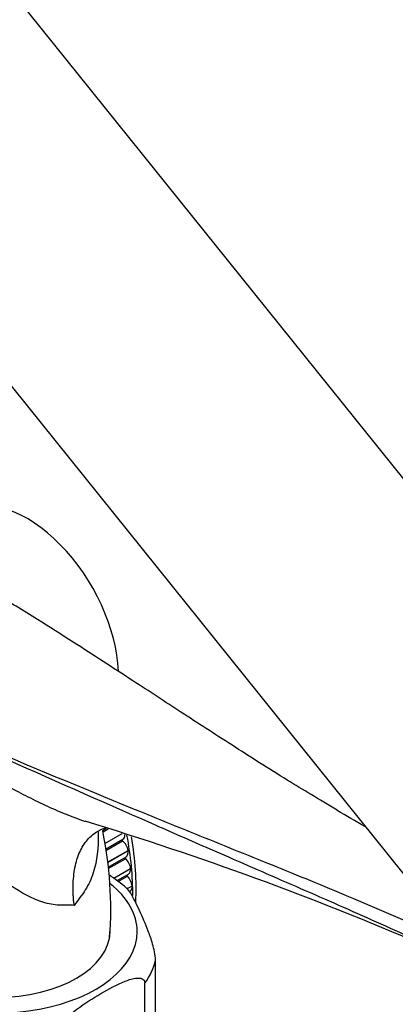
# Model space of a CAD drawing. Units: millimetres. Extents: x 0 to 995, y 0 to 1519.
# Drawn here: x 237 to 275, y 353 to 452 of the extents above; entities that cross this region are included whole.
import ezdxf
from ezdxf import colors
from ezdxf.entities.mleader import LeaderData, LeaderLine
from ezdxf.math import Vec2, Vec3

# ---------------------------------------------------------------- set-up
doc = ezdxf.new("R2010")
doc.units = ezdxf.units.MM
doc.layers.add('DV7_Défaut', color=7, linetype='Continuous')
doc.layers.add('Défaut', color=7, linetype='Continuous')

# ---------------------------------------------------------------- blocks, each defined once
blk = doc.blocks.new('_DOT')
at = {"color": 0}
blk.add_line((0, 0), (-1, 0), dxfattribs=at)
at = {"color": 0, "const_width": 0.333}
blk.add_lwpolyline([(-0.1665, 0, 1), (0.1665, 0, 1)], format="xyb", close=True, dxfattribs=at)
blk = doc.blocks.new('SE6')
at = {"layer": 'DV7_Défaut', "color": 7, "linetype": 'Continuous'}
for p, q in [((299.622, 376.231), (226.137, 467.647)), ((206.652, 451.984), (280.137, 360.568)), ((245.623, 370.154), (245.983, 370.361)), ((245.661, 369.99), (246.186, 370.293)), ((245.835, 368.815), (247.584, 369.825)), ((245.836, 368.812), (247.588, 369.824)), ((245.915, 368.266), (247.661, 369.274)), ((245.938, 368.108), (247.632, 369.085)), ((246.111, 366.928), (248.191, 368.129)), ((246.111, 366.925), (248.191, 368.126)), ((248.191, 368.129), (248.191, 368.126)), ((246.176, 366.439), (247.999, 367.491)), ((246.182, 366.29), (247.923, 367.295)), ((246.737, 365.333), (248.442, 366.318)), ((246.739, 365.331), (248.443, 366.315)), ((248.442, 366.318), (248.443, 366.315)), ((247.098, 365.08), (248.242, 365.741)), ((247.19, 365.007), (248.116, 365.541)), ((248.116, 364.272), (248.594, 364.548)), ((248.117, 364.27), (248.594, 364.546)), ((248.594, 364.548), (248.594, 364.546)), ((250.962, 346.439), (250.962, 357.054)), ((249.882, 344.111), (249.882, 354.725))]:
    blk.add_line(p, q, dxfattribs=at)
for centre, radius, start, end in [((147.643, 55.331), 330.075, 66.74491, 73.05228), ((206.001, 362.034), 40.443, 356.20806, 11.5466), ((238.427, 353.233), 14.677, 49.09176, 57.86318)]:
    blk.add_arc(centre, radius, start, end, dxfattribs=at)
for centre, major_axis, start_param, end_param in [((238.038, 390.998), (-6.5, 11.258), 3.975563, 6.283185), ((247.161, 370.14), (-0.5, 0.866), 3.141593, 3.922593), ((247.645, 369.158), (0.05, -0.0866), 3.517954, 5.308474), ((247.499, 368.36), (0.5, -0.866), 0.992536, 2.166881), ((228.231, 375.538), (14.445, -25.019), 0.777758, 1.024571), ((228.845, 375.893), (14.25, -24.682), 0.727735, 1.001278), ((247.499, 368.358), (-0.5, 0.866), 3.141593, 4.134023), ((247.941, 367.363), (0.05, -0.0866), 3.75361, 5.239428), ((247.742, 366.61), (0.5, -0.866), 0.92349, 2.097835), ((247.742, 366.607), (-0.5, 0.866), 3.141593, 4.064977), ((234.856, 359.931), (14.25, 0), 2.512984, 6.283185), ((234.856, 359.931), (14.25, 0), 0, 0.62878), ((248.139, 365.605), (0.05, -0.0866), 3.997653, 5.170382), ((247.888, 364.899), (0.5, -0.866), 0.854444, 2.028789), ((247.889, 364.897), (-0.5, 0.866), 3.141593, 3.995931), ((234.856, 359.931), (11.5, 0), 3.141593, 6.283185), ((234.856, 358.298), (16.25, 0), 5.892578, 6.150194)]:
    blk.add_ellipse(centre, major_axis=major_axis, ratio=0.57735, start_param=start_param, end_param=end_param, dxfattribs=at)
for points, knots in [([(269.305, 372.186), (267.435, 373.302), (264.026, 375.338), (258.749, 378.698), (253.635, 382.013), (249.3, 384.847), (245.675, 387.205), (242.46, 389.277), (238.818, 391.586), (234.533, 394.229), (229.748, 397.062), (226.678, 398.732), (224.975, 399.652)], [0, 0, 0, 0, 0.10963, 0.23671, 0.354916, 0.466117, 0.535106, 0.603756, 0.685778, 0.782904, 0.895032, 1, 1, 1, 1]), ([(219.83, 384.532), (221.977, 383.134), (224.167, 381.736), (227.548, 379.617), (228.693, 378.906), (231.021, 377.489), (232.202, 376.784), (234.614, 375.391), (235.846, 374.704), (237.753, 373.706), (238.398, 373.379), (239.716, 372.742), (240.387, 372.431), (241.745, 371.845), (242.433, 371.568), (243.373, 371.227), (243.614, 371.142), (243.857, 371.061)], [0, 0, 0, 0, 0.299802, 0.299802, 0.449702, 0.449702, 0.599603, 0.599603, 0.749504, 0.749504, 0.824455, 0.824455, 0.899405, 0.899405, 0.974355, 0.974355, 1, 1, 1, 1]), ([(256.49, 368.25), (254.516, 369.113), (252.542, 369.979), (245.382, 373.125), (240.205, 375.413), (229.935, 379.975), (224.839, 382.251), (219.83, 384.532)], [0, 0, 0, 0, 0.159774, 0.159774, 0.579887, 0.579887, 1, 1, 1, 1]), ([(219.834, 384.604), (224.844, 382.374), (229.942, 380.174), (240.216, 375.831), (245.392, 373.692), (253.17, 370.525), (255.766, 369.476), (260.952, 367.381), (263.543, 366.335), (268.697, 364.224), (271.259, 363.158), (276.299, 360.98), (278.774, 359.866), (281.176, 358.719)], [0, 0, 0, 0, 0.25, 0.25, 0.5, 0.5, 0.625, 0.625, 0.75, 0.75, 0.875, 0.875, 1, 1, 1, 1]), ([(242.746, 362.576), (242.516, 362.595), (242.274, 362.605), (241.769, 362.61), (241.502, 362.594), (240.696, 362.622), (240.148, 362.726), (238.474, 363.251), (237.389, 363.855), (235.267, 365.334), (234.264, 366.187), (232.324, 368.036), (231.38, 369.037), (228.645, 372.083), (226.923, 374.188), (223.423, 378.328), (221.664, 380.339), (219.871, 382.22)], [0, 0, 0, 0, 0.03125, 0.03125, 0.0625, 0.0625, 0.125, 0.125, 0.25, 0.25, 0.375, 0.375, 0.5, 0.5, 0.75, 0.75, 1, 1, 1, 1]), ([(242.746, 362.576), (242.727, 362.746), (242.709, 362.918), (242.681, 363.256), (242.669, 363.424), (242.643, 363.922), (242.637, 364.247), (242.648, 364.886), (242.666, 365.2), (242.726, 365.809), (242.769, 366.102), (242.934, 366.951), (243.093, 367.474), (243.413, 368.189), (243.533, 368.413), (243.794, 368.83), (244.079, 369.217), (244.41, 369.542), (244.766, 369.836), (244.956, 369.967), (245.444, 370.241), (245.752, 370.364), (246.08, 370.449)], [0, 0, 0, 0, 0.0436445, 0.0436445, 0.087289, 0.087289, 0.1745779, 0.1745779, 0.2618669, 0.2618669, 0.3491558, 0.3491558, 0.5237338, 0.5237338, 0.6110227, 0.6110227, 0.6983117, 0.7856007, 0.7856007, 0.8728896, 0.8728896, 1, 1, 1, 1]), ([(245.178, 369.958), (245.181, 369.885), (245.182, 369.812), (245.207, 368.414), (245.062, 367.08), (244.468, 365.251), (244.203, 364.661), (243.702, 363.87), (243.516, 363.623), (243.139, 363.107), (242.945, 362.844), (242.746, 362.576)], [0, 0, 0, 0, 0.026787, 0.026787, 0.513393, 0.513393, 0.756697, 0.756697, 0.878348, 0.878348, 1, 1, 1, 1]), ([(281.127, 357.269), (279.929, 357.842), (278.712, 358.413), (276.25, 359.549), (275.005, 360.115), (271.236, 361.807), (268.68, 362.93), (263.535, 365.178), (260.945, 366.305), (257.732, 367.708), (257.111, 367.979), (256.49, 368.25)], [0, 0, 0, 0, 0.154351, 0.154351, 0.308702, 0.308702, 0.617403, 0.617403, 0.926105, 0.926105, 1, 1, 1, 1]), ([(250.962, 357.054), (250.962, 357.296), (250.916, 357.613), (250.803, 358.172), (250.736, 358.434), (250.528, 359.16), (250.379, 359.581), (249.939, 360.745), (249.641, 361.415), (249.044, 362.701), (248.744, 363.318), (248.313, 364.035), (248.176, 364.236), (248.048, 364.35)], [0, 0, 0, 0, 0.0721818, 0.0721818, 0.1443637, 0.1443637, 0.2887273, 0.2887273, 0.5774547, 0.5774547, 0.866182, 0.866182, 1, 1, 1, 1]), ([(241.043, 349.622), (241.043, 349.859), (241.166, 350.146), (241.471, 350.64), (241.651, 350.859), (242.215, 351.465), (242.609, 351.792), (243.807, 352.702), (244.622, 353.201), (246.244, 354.14), (247.072, 354.591), (248.289, 355.078), (248.695, 355.212), (249.264, 355.26), (249.45, 355.25), (249.756, 355.11), (249.882, 354.964), (249.882, 354.725)], [0, 0, 0, 0, 0.0625, 0.0625, 0.125, 0.125, 0.25, 0.25, 0.5, 0.5, 0.75, 0.75, 0.875, 0.875, 0.9375, 0.9375, 1, 1, 1, 1])]:
    blk.add_open_spline(points, degree=3, knots=knots, dxfattribs=at)
blk.add_open_spline([(272.08, 370.548), (271.147, 371.09), (270.217, 371.632), (269.288, 372.175)], degree=3, dxfattribs=at)

msp = doc.modelspace()

# ---------------------------------------------------------------- block references
at = {"layer": 'Défaut'}
msp.add_blockref('SE6', (0, 0), dxfattribs=at)

# ---------------------------------------------------------------- leaders
at = {"layer": 'Défaut', "color": 7, "linetype": 'Continuous'}
ml = msp.add_multileader_mtext('Standard', dxfattribs=at)
ml.set_content('{\\pxsm0.9;\\fSolid Edge ISO|b1||i0||c0|p34;\\W1.;02/02/2021\\P}', color=256)
ml.set_leader_properties()
ml.set_arrow_properties(name='DOT')
ml.build(insert=Vec2(0, 0))
ml.multileader.update_dxf_attribs({"leader_type": 0, "dogleg_length": 0, "arrow_head_size": 12})
ctx = ml.context
ctx.base_point, ctx.char_height, ctx.arrow_head_size, ctx.landing_gap_size = Vec3(843.613, 1512.306), 12, 12, 4.2
notes = []
notes.append((ctx, [(0, (0, 0, 0), (0, 0), (1, 0), 1, [])]))
ctx.mtext.insert = Vec3(845.613, 1518.426)
for ctx, leaders in notes:
    for number, flags, end, landing, length, lines in leaders:
        leader = LeaderData()
        leader.index, (leader.has_last_leader_line, leader.has_dogleg_vector, leader.attachment_direction) = number, flags
        leader.last_leader_point, leader.dogleg_vector, leader.dogleg_length = Vec3(end), Vec3(landing), length
        for number, points, colour, breaks in lines:
            line = LeaderLine()
            line.index, line.vertices, line.color, line.breaks = number, Vec3.list(points), colors.encode_raw_color(colour), breaks
            leader.lines.append(line)
        ctx.leaders.append(leader)

doc.saveas('drawing.dxf')
